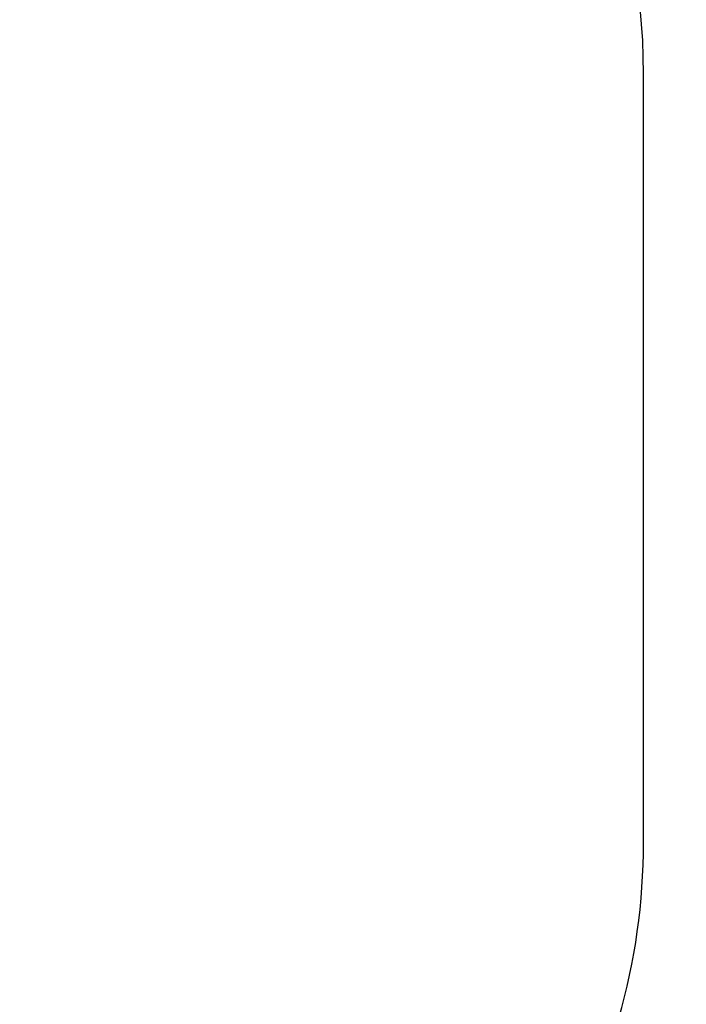
# Model space of a CAD drawing. Units: millimetres. Extents: x 8397 to 21999, y 2587 to 15181.
# Drawn here: x 15469 to 17027, y 7470 to 9772 of the extents above; entities that cross this region are included whole.
import ezdxf

# ---------------------------------------------------------------- set-up
doc = ezdxf.new("R2010")
doc.units = ezdxf.units.MM
doc.header["$PDSIZE"] = -1
doc.layers.get('0').update_dxf_attribs({"color": 1})
doc.layers.add('SAFETY_AREA', color=3, linetype='Continuous')
doc.layers.add('TIPTAP_DIM', color=9, linetype='Continuous')
doc.dimstyles.new('0000000033060158', dxfattribs={"dimscale": 100, "dimtxt": 1, "dimasz": 1, "dimexe": 1, "dimexo": 1, "dimgap": 1, "dimtad": 1, "dimdec": 0, "dimtxsty": 'Standard', "dimblk": 'OBLIQUE', "dimcen": 2.5, "dimdle": 1, "dimadec": 0, "dimazin": 0, "dimtfac": 1, "dimtdec": 0, "dimtmove": 0, "dimatfit": 3, "dimldrblk": 'OBLIQUE', "dimfxl": 0, "dimarcsym": 0})

# ---------------------------------------------------------------- blocks, each defined once
blk = doc.blocks.new('LM200_top')
at = {"layer": 'SAFETY_AREA'}
blk.add_line((1974, 1903.2), (1974, 3701.2), dxfattribs=at)
for centre, start, end in [((474, 3701.2), 0, 90), ((474, 1903.2), 328.201, 0)]:
    blk.add_arc(centre, 1500, start, end, dxfattribs=at)
blk = doc.blocks.new('_Oblique')
at = {"color": 0, "linetype": 'ByBlock', "lineweight": -2}
blk.add_line((-0.5, -0.5), (0.5, 0.5), dxfattribs=at)
blk = doc.blocks.new('*D11')
at = {"layer": 'Defpoints', "color": 0}
for p in [(12147.8, 9172.3), (16926.9, 9172.3), (16926.9, 2686.7)]:
    blk.add_point(p, dxfattribs=at)
at = {"layer": 'TIPTAP_DIM', "color": 0, "linetype": 'ByBlock', "lineweight": -2}
for p, q in [((12147.8, 2786.7), (12147.8, 2586.7)), ((16926.9, 2786.7), (16926.9, 2586.7)), ((12047.8, 2686.7), (17026.9, 2686.7))]:
    blk.add_line(p, q, dxfattribs=at)
at = {"layer": 'TIPTAP_DIM', "color": 0, "lineweight": -2, "xscale": 100, "yscale": 100, "zscale": 100, "rotation": 180}
blk.add_blockref('_Oblique', (12147.8, 2686.7), dxfattribs=at)
at = {"layer": 'TIPTAP_DIM', "color": 0, "lineweight": -2, "xscale": 100, "yscale": 100, "zscale": 100}
blk.add_blockref('_Oblique', (16926.9, 2686.7), dxfattribs=at)
at = {"layer": 'TIPTAP_DIM', "color": 0, "insert": (14537.4, 2836.7), "char_height": 100, "attachment_point": 5}
blk.add_mtext('4779', dxfattribs=at)

msp = doc.modelspace()

# ---------------------------------------------------------------- block references
at = {"layer": 'TIPTAP_DIM'}
msp.add_blockref('LM200_top', (14952.9, 5945.1), dxfattribs=at)

# ---------------------------------------------------------------- dimensions: what is measured, and where the dimension line sits
dim = msp.add_linear_dim(base=(16926.9, 2686.7), p1=(12147.8, 9172.3), p2=(16926.9, 9172.3), dimstyle='0000000033060158', dxfattribs=at)
dim.commit()
dim.dimension.update_dxf_attribs({"geometry": '*D11', "text_midpoint": (14537.4, 2836.7)})

doc.saveas('drawing.dxf')
